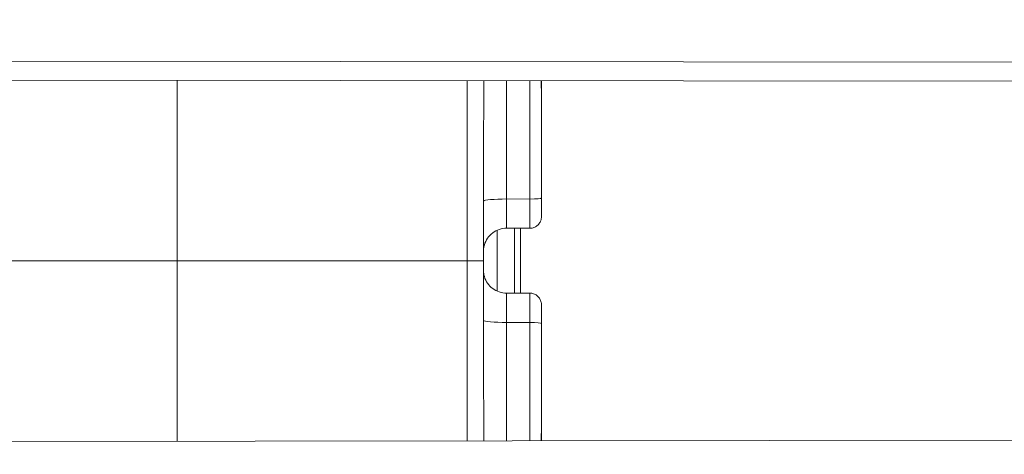
# Model space of a CAD drawing. Units: millimetres. Extents: x -1714 to 30055, y 1126 to 6900.
# Drawn here: x 1357 to 1527, y 4356 to 4431 of the extents above; entities that cross this region are included whole.
import ezdxf

# ---------------------------------------------------------------- set-up
doc = ezdxf.new("R2010")
doc.units = ezdxf.units.MM
doc.styles.get("Standard").update_dxf_attribs({"font": 'arial.ttf'})
doc.dimstyles.new('ISO-25', dxfattribs={"dimtxt": 2.5, "dimasz": 2.5, "dimexe": 1.25, "dimexo": 0.625, "dimtad": 1, "dimtxsty": 'Standard', "dimcen": 2.5, "dimadec": 0, "dimazin": 0, "dimtfac": 1, "dimtmove": 0, "dimatfit": 3, "dimfxl": 1, "dimarcsym": 0})

# ---------------------------------------------------------------- blocks, each defined once
blk = doc.blocks.new('*D1')
at = {"color": 0, "lineweight": -2, "transparency": 16777216}
for p, q in [((-1099.3, 6333.24), (-1099.3, 6354.49)), ((8058.21, 6333.24), (8058.21, 6354.49)), ((-849.3, 6353.24), (7808.21, 6353.24))]:
    blk.add_line(p, q, dxfattribs=at)
at = {"color": 0, "transparency": 16777216}
for points in [[(-849.3, 6394.91), (-849.3, 6311.57), (-1099.3, 6353.24)], [(7808.21, 6394.91), (7808.21, 6311.57), (8058.21, 6353.24)]]:
    blk.add_solid(points, dxfattribs=at)
at = {"layer": 'Defpoints', "color": 0, "transparency": 16777216}
for p in [(8058.21, 6353.24), (8058.21, 5637.89), (-1099.3, 4393.6)]:
    blk.add_point(p, dxfattribs=at)
at = {"color": 0, "transparency": 16777216, "insert": (3479.46, 6637.47), "char_height": 400, "attachment_point": 5}
blk.add_mtext('915', dxfattribs=at)
blk = doc.blocks.new('*D2')
at = {"color": 0, "lineweight": -2, "transparency": 16777216}
for p, q in [((-1147.19, 6287.02), (-1168.44, 6287.02)), ((-1167.19, 6037.02), (-1167.19, 1376.27)), ((-1147.19, 1126.27), (-1168.44, 1126.27))]:
    blk.add_line(p, q, dxfattribs=at)
at = {"color": 0, "transparency": 16777216}
for points in [[(-1208.85, 6037.02), (-1125.52, 6037.02), (-1167.19, 6287.02)], [(-1208.85, 1376.27), (-1125.52, 1376.27), (-1167.19, 1126.27)]]:
    blk.add_solid(points, dxfattribs=at)
at = {"layer": 'Defpoints', "color": 0, "transparency": 16777216}
for p in [(7221.86, 6287.02), (-1167.19, 1126.27), (2658.8, 1126.27)]:
    blk.add_point(p, dxfattribs=at)
at = {"color": 0, "transparency": 16777216, "insert": (-1451.42, 3706.64), "char_height": 400, "attachment_point": 5, "rotation": 90}
blk.add_mtext('515', dxfattribs=at)

msp = doc.modelspace()

# ---------------------------------------------------------------- linework, layer by layer
at = {"color": 0, "linetype": 'Continuous', "lineweight": 0}
for p, q in [((1269.56, 4423.678), (2327.212, 4422.575)), ((1269.567, 4420.437), (2327.219, 4419.333)), ((1441.14, 4399.832), (1445.14, 4399.829)), ((1439.505, 4383.939), (1439.505, 4394.44)), ((1445.139, 4394.786), (1441.14, 4394.788)), ((1442.505, 4394.788), (1442.505, 4383.592)), ((1443.505, 4383.592), (1443.505, 4394.787)), ((1437.139, 4389.19), (1434.307, 4389.19)), ((1441.14, 4383.591), (1445.139, 4383.593)), ((1441.14, 4378.547), (1445.14, 4378.55)), ((1269.567, 4357.943), (2327.219, 4359.046))]:
    msp.add_line(p, q, dxfattribs=at)
at = {"color": 0, "linetype": 'Continuous', "lineweight": 0, "extrusion": (-2.19437e-16, 3.82128e-18, -1)}
msp.add_ellipse((1445.149, 4401.485), major_axis=(-2, 0.003), ratio=0.0920415, start_param=3.1415927, end_param=3.1430626, dxfattribs=at)
at = {"color": 0, "linetype": 'Continuous', "lineweight": 0, "extrusion": (-2.19442e-16, 2.00884e-18, -1)}
msp.add_ellipse((1441.137, 4399.458), major_axis=(-4, 0.001), ratio=0.0935011, start_param=0.0509543, end_param=1.5716223, dxfattribs=at)
at = {"color": 0, "linetype": 'Continuous', "lineweight": 0}
for centre, major_axis, ratio, start_param, end_param in [((1445.141, 4400.017), (-2, 0.002), 0.0938535, 1.5700133, 3.1406195), ((1441.137, 4378.921), (-4, -0.001), 0.0935013, 0.0509543, 1.5716223), ((1445.149, 4376.894), (2, 0.003), 0.0920414, 0, 0.0014699)]:
    msp.add_ellipse(centre, major_axis=major_axis, ratio=ratio, start_param=start_param, end_param=end_param, dxfattribs=at)
at = {"color": 0, "linetype": 'Continuous', "lineweight": 0, "extrusion": (-2.19441e-16, -2.00177e-18, -1)}
msp.add_ellipse((1445.141, 4378.362), major_axis=(2, 0.002), ratio=0.0938535, start_param=-1.5715794, end_param=-0.0009731, dxfattribs=at)
at = {"color": 0, "linetype": 'Continuous', "lineweight": 0}
for points, knots in [([(1384.351, 4420.317), (1384.351, 4419.292), (1384.351, 4418.251), (1384.351, 4417.191), (1384.351, 4415.874), (1384.351, 4414.528), (1384.351, 4413.145), (1384.351, 4411.762), (1384.351, 4410.343), (1384.351, 4408.878), (1384.351, 4407.413), (1384.351, 4405.901), (1384.351, 4404.328), (1384.351, 4403.541), (1384.351, 4402.736), (1384.351, 4401.926), (1384.351, 4401.115), (1384.351, 4400.298), (1384.351, 4399.472), (1384.351, 4397.821), (1384.351, 4396.138), (1384.351, 4394.417), (1384.351, 4393.987), (1384.351, 4393.555), (1384.351, 4393.12), (1384.351, 4392.685), (1384.351, 4392.247), (1384.351, 4391.809), (1384.351, 4390.933), (1384.351, 4390.06), (1384.351, 4389.19)], [0.14948593, 0.14948593, 0.14948593, 0.14948593, 0.25, 0.25, 0.25, 0.375, 0.375, 0.375, 0.5, 0.5, 0.5, 0.625, 0.625, 0.625, 0.6875, 0.6875, 0.6875, 0.75, 0.75, 0.75, 0.875, 0.875, 0.875, 0.90625, 0.90625, 0.90625, 0.9375, 0.9375, 0.9375, 1, 1, 1, 1]), ([(1434.345, 4420.265), (1434.341, 4416.767), (1434.336, 4413.107), (1434.326, 4406.568), (1434.322, 4403.893), (1434.315, 4399.073), (1434.312, 4397.049), (1434.309, 4393.378), (1434.308, 4391.764), (1434.307, 4389.82), (1434.307, 4389.505), (1434.307, 4389.19)], [35.4098839, 35.4098839, 35.4098839, 35.4098839, 52.2982964, 52.2982964, 62.8477204, 62.8477204, 69.6804605, 69.6804605, 74.5978494, 74.5978494, 75.5458593, 75.5458593, 75.5458593, 75.5458593]), ([(1437.214, 4420.262), (1437.181, 4414.694), (1437.161, 4409.068), (1437.141, 4399.742), (1437.137, 4396.164), (1437.137, 4391.433), (1437.138, 4390.311), (1437.139, 4389.19)], [67.8322947, 67.8322947, 67.8322947, 67.8322947, 86.2583783, 86.2583783, 97.1473985, 97.1473985, 100.51082, 100.51082, 100.51082, 100.51082]), ([(1445.114, 4420.253), (1445.119, 4419.189), (1445.124, 4418.125), (1445.127, 4417.061), (1445.128, 4416.898), (1445.128, 4416.734), (1445.129, 4416.571), (1445.138, 4413.859), (1445.141, 4411.146), (1445.142, 4408.434), (1445.143, 4405.566), (1445.141, 4402.698), (1445.14, 4399.829)], [0.84750793, 0.84750793, 0.84750793, 0.84750793, 0.87134366, 0.87134366, 0.87134366, 0.875, 0.875, 0.875, 0.935755, 0.935755, 0.935755, 1, 1, 1, 1]), ([(1447.141, 4400.015), (1447.144, 4402.882), (1447.146, 4405.748), (1447.145, 4408.614), (1447.144, 4411.483), (1447.14, 4414.353), (1447.13, 4417.222), (1447.127, 4418.232), (1447.122, 4419.242), (1447.117, 4420.251)], [0, 0, 0, 0, 0.06246572, 0.06246572, 0.06246572, 0.125, 0.125, 0.125, 0.14700307, 0.14700307, 0.14700307, 0.14700307]), ([(1447.141, 4420.251), (1447.145, 4419.4), (1447.148, 4418.549), (1447.15, 4417.698), (1447.154, 4416.343), (1447.156, 4414.987), (1447.157, 4413.632), (1447.158, 4412.28), (1447.158, 4410.929), (1447.158, 4409.58), (1447.157, 4408.227), (1447.156, 4406.876), (1447.154, 4405.526), (1447.153, 4404.177), (1447.151, 4402.829), (1447.149, 4401.482)], [0.71066684, 0.71066684, 0.71066684, 0.71066684, 0.75, 0.75, 0.75, 0.81256845, 0.81256845, 0.81256845, 0.875, 0.875, 0.875, 0.93754324, 0.93754324, 0.93754324, 1, 1, 1, 1]), ([(1447.141, 4420.251), (1447.155, 4416.913), (1447.159, 4413.567), (1447.157, 4407.31), (1447.153, 4404.393), (1447.149, 4401.483)], [33.8333524, 33.8333524, 33.8333524, 33.8333524, 43.8521969, 43.8521969, 52.6205, 52.6205, 52.6205, 52.6205]), ([(1447.149, 4401.483), (1447.148, 4400.853), (1447.147, 4400.203), (1447.145, 4399.022), (1447.144, 4398.467), (1447.143, 4397.809), (1447.142, 4397.632), (1447.142, 4397.337), (1447.141, 4397.213), (1447.141, 4397.021), (1447.141, 4396.946), (1447.14, 4396.841), (1447.14, 4396.809), (1447.14, 4396.779), (1447.14, 4396.774), (1447.14, 4396.763), (1447.14, 4396.761), (1447.14, 4396.754), (1447.14, 4396.75), (1447.14, 4396.74), (1447.139, 4396.734), (1447.139, 4396.713), (1447.138, 4396.697), (1447.136, 4396.651), (1447.133, 4396.619), (1447.124, 4396.523), (1447.114, 4396.458), (1447.064, 4396.208), (1446.999, 4396.025), (1446.812, 4395.668), (1446.681, 4395.493), (1446.374, 4395.198), (1446.195, 4395.074), (1445.812, 4394.89), (1445.603, 4394.829), (1445.308, 4394.791), (1445.224, 4394.786), (1445.139, 4394.786)], [0, 0, 0, 0, 1.8966845, 1.8966845, 3.6614757, 3.6614757, 4.3695996, 4.3695996, 4.9773467, 4.9773467, 5.480529, 5.480529, 5.8952526, 5.8952526, 5.9899028, 5.9899028, 6.0144452, 6.0144452, 6.0379984, 6.0379984, 6.0617458, 6.0617458, 6.1095749, 6.1095749, 6.2034481, 6.2034481, 6.3996932, 6.3996932, 6.9708264, 6.9708264, 7.6092302, 7.6092302, 8.2464643, 8.2464643, 8.8837387, 8.8837387, 9.1378802, 9.1378802, 9.1378802, 9.1378802]), ([(1447.149, 4401.482), (1447.149, 4401.271), (1447.148, 4401.059), (1447.148, 4400.848), (1447.148, 4400.637), (1447.147, 4400.427), (1447.147, 4400.219), (1447.147, 4400.011), (1447.146, 4399.804), (1447.146, 4399.6), (1447.146, 4399.395), (1447.145, 4399.193), (1447.145, 4398.998), (1447.144, 4398.803), (1447.144, 4398.614), (1447.144, 4398.431), (1447.143, 4398.249), (1447.143, 4398.073), (1447.143, 4397.909), (1447.142, 4397.745), (1447.142, 4397.591), (1447.142, 4397.451), (1447.142, 4397.381), (1447.142, 4397.314), (1447.141, 4397.251), (1447.141, 4397.189), (1447.141, 4397.131), (1447.141, 4397.079), (1447.141, 4397.053), (1447.141, 4397.028), (1447.141, 4397.004), (1447.141, 4396.981), (1447.141, 4396.959), (1447.141, 4396.938), (1447.141, 4396.928), (1447.141, 4396.918), (1447.141, 4396.909), (1447.141, 4396.904), (1447.141, 4396.899), (1447.141, 4396.895), (1447.141, 4396.89), (1447.141, 4396.886), (1447.141, 4396.881), (1447.141, 4396.877), (1447.141, 4396.873), (1447.14, 4396.869), (1447.14, 4396.865), (1447.14, 4396.861), (1447.14, 4396.857), (1447.14, 4396.85), (1447.14, 4396.842), (1447.14, 4396.836), (1447.14, 4396.823), (1447.14, 4396.813), (1447.14, 4396.804), (1447.14, 4396.796), (1447.14, 4396.79), (1447.14, 4396.787), (1447.14, 4396.784), (1447.14, 4396.783), (1447.14, 4396.786), (1447.14, 4396.788), (1447.14, 4396.79), (1447.14, 4396.793), (1447.14, 4396.796), (1447.14, 4396.8), (1447.14, 4396.805), (1447.14, 4396.808), (1447.14, 4396.81), (1447.14, 4396.813), (1447.14, 4396.816), (1447.14, 4396.82), (1447.14, 4396.823), (1447.14, 4396.827), (1447.14, 4396.831), (1447.14, 4396.835), (1447.14, 4396.839), (1447.14, 4396.844), (1447.14, 4396.848), (1447.14, 4396.867), (1447.14, 4396.889), (1447.14, 4396.915), (1447.14, 4396.941), (1447.14, 4396.97), (1447.14, 4397.001), (1447.14, 4397.032), (1447.14, 4397.066), (1447.14, 4397.101), (1447.14, 4397.137), (1447.14, 4397.174), (1447.14, 4397.213), (1447.14, 4397.223), (1447.14, 4397.233), (1447.14, 4397.243), (1447.14, 4397.253), (1447.14, 4397.263), (1447.14, 4397.274), (1447.14, 4397.294), (1447.14, 4397.315), (1447.14, 4397.336), (1447.14, 4397.357), (1447.14, 4397.378), (1447.14, 4397.4), (1447.14, 4397.421), (1447.14, 4397.443), (1447.14, 4397.465), (1447.14, 4397.509), (1447.14, 4397.553), (1447.14, 4397.599), (1447.14, 4397.689), (1447.14, 4397.782), (1447.14, 4397.878), (1447.14, 4397.973), (1447.14, 4398.071), (1447.14, 4398.171), (1447.14, 4398.27), (1447.14, 4398.37), (1447.14, 4398.47), (1447.14, 4398.571), (1447.14, 4398.672), (1447.141, 4398.773), (1447.141, 4398.977), (1447.141, 4399.182), (1447.141, 4399.389), (1447.141, 4399.596), (1447.141, 4399.805), (1447.141, 4400.015)], [0, 0, 0, 0, 0.0624972, 0.0624972, 0.0624972, 0.125, 0.125, 0.125, 0.1875, 0.1875, 0.1875, 0.25, 0.25, 0.25, 0.3125, 0.3125, 0.3125, 0.375, 0.375, 0.375, 0.4375, 0.4375, 0.4375, 0.468703, 0.468703, 0.468703, 0.5, 0.5, 0.5, 0.515561, 0.515561, 0.515561, 0.5311845, 0.5311845, 0.5311845, 0.5389965, 0.5389965, 0.5389965, 0.5429026, 0.5429026, 0.5429026, 0.5468086, 0.5468086, 0.5468086, 0.5507146, 0.5507146, 0.5507146, 0.5546206, 0.5546206, 0.5546206, 0.5625, 0.5625, 0.5625, 0.5780634, 0.5780634, 0.5780634, 0.59375, 0.59375, 0.59375, 0.6093029, 0.6093029, 0.6093029, 0.6171207, 0.6171207, 0.6171207, 0.625, 0.625, 0.625, 0.6288412, 0.6288412, 0.6288412, 0.6327461, 0.6327461, 0.6327461, 0.6366508, 0.6366508, 0.6366508, 0.6405559, 0.6405559, 0.6405559, 0.65625, 0.65625, 0.65625, 0.6718264, 0.6718264, 0.6718264, 0.6875, 0.6875, 0.6875, 0.7030794, 0.7030794, 0.7030794, 0.7069861, 0.7069861, 0.7069861, 0.7108928, 0.7108928, 0.7108928, 0.71875, 0.71875, 0.71875, 0.7265207, 0.7265207, 0.7265207, 0.7343353, 0.7343353, 0.7343353, 0.75, 0.75, 0.75, 0.7812256, 0.7812256, 0.7812256, 0.8125, 0.8125, 0.8125, 0.8437195, 0.8437195, 0.8437195, 0.875, 0.875, 0.875, 0.9374893, 0.9374893, 0.9374893, 1, 1, 1, 1]), ([(1441.14, 4394.788), (1441.14, 4394.788), (1441.14, 4394.79), (1441.14, 4394.795), (1441.14, 4394.795), (1441.14, 4394.795), (1441.14, 4394.795), (1441.14, 4394.802), (1441.14, 4394.813), (1441.14, 4394.828), (1441.14, 4394.832), (1441.14, 4394.837), (1441.14, 4394.842), (1441.14, 4394.855), (1441.14, 4394.871), (1441.14, 4394.889), (1441.14, 4394.902), (1441.14, 4394.918), (1441.14, 4394.934), (1441.14, 4394.947), (1441.14, 4394.961), (1441.14, 4394.976), (1441.14, 4395.01), (1441.14, 4395.05), (1441.14, 4395.094), (1441.14, 4395.139), (1441.14, 4395.188), (1441.14, 4395.242), (1441.14, 4395.245), (1441.14, 4395.249), (1441.14, 4395.252), (1441.14, 4395.304), (1441.14, 4395.36), (1441.14, 4395.419), (1441.14, 4395.483), (1441.14, 4395.552), (1441.139, 4395.624), (1441.139, 4395.654), (1441.139, 4395.685), (1441.139, 4395.716), (1441.139, 4395.762), (1441.139, 4395.81), (1441.139, 4395.857), (1441.139, 4395.898), (1441.139, 4395.94), (1441.139, 4395.983), (1441.139, 4396.027), (1441.139, 4396.073), (1441.139, 4396.119), (1441.139, 4396.176), (1441.139, 4396.235), (1441.139, 4396.293), (1441.139, 4396.333), (1441.139, 4396.374), (1441.139, 4396.415), (1441.139, 4396.522), (1441.139, 4396.631), (1441.139, 4396.743), (1441.139, 4396.809), (1441.139, 4396.876), (1441.139, 4396.943), (1441.139, 4396.996), (1441.139, 4397.05), (1441.139, 4397.103), (1441.139, 4397.232), (1441.139, 4397.361), (1441.139, 4397.493), (1441.139, 4397.631), (1441.139, 4397.771), (1441.139, 4397.912), (1441.139, 4398.057), (1441.14, 4398.204), (1441.14, 4398.351), (1441.14, 4398.507), (1441.14, 4398.665), (1441.14, 4398.823), (1441.14, 4398.91), (1441.14, 4398.998), (1441.14, 4399.085), (1441.14, 4399.209), (1441.14, 4399.333), (1441.14, 4399.458), (1441.14, 4399.582), (1441.14, 4399.709), (1441.14, 4399.832)], [0.41943073, 0.41943073, 0.41943073, 0.41943073, 0.43636781, 0.43636781, 0.43636781, 0.4375, 0.4375, 0.4375, 0.46177891, 0.46177891, 0.46177891, 0.46875, 0.46875, 0.46875, 0.4863527, 0.4863527, 0.4863527, 0.5, 0.5, 0.5, 0.51063768, 0.51063768, 0.51063768, 0.53542651, 0.53542651, 0.53542651, 0.56089267, 0.56089267, 0.56089267, 0.5625, 0.5625, 0.5625, 0.58705386, 0.58705386, 0.58705386, 0.61386098, 0.61386098, 0.61386098, 0.625, 0.625, 0.625, 0.64131458, 0.64131458, 0.64131458, 0.65534566, 0.65534566, 0.65534566, 0.66969625, 0.66969625, 0.66969625, 0.6875, 0.6875, 0.6875, 0.69975085, 0.69975085, 0.69975085, 0.73137139, 0.73137139, 0.73137139, 0.75, 0.75, 0.75, 0.76464409, 0.76464409, 0.76464409, 0.79981972, 0.79981972, 0.79981972, 0.83683132, 0.83683132, 0.83683132, 0.875, 0.875, 0.875, 0.91534811, 0.91534811, 0.91534811, 0.9375, 0.9375, 0.9375, 0.96875, 0.96875, 0.96875, 1, 1, 1, 1]), ([(1445.14, 4399.829), (1445.14, 4399.66), (1445.14, 4399.489), (1445.139, 4399.151), (1445.139, 4398.983), (1445.139, 4398.482), (1445.139, 4398.152), (1445.139, 4397.501), (1445.139, 4397.179), (1445.138, 4396.571), (1445.138, 4396.283), (1445.138, 4395.75), (1445.138, 4395.516), (1445.139, 4395.128), (1445.139, 4394.982), (1445.139, 4394.819), (1445.139, 4394.786), (1445.139, 4394.786)], [0, 0, 0, 0, 0.03125, 0.03125, 0.0625, 0.0625, 0.125, 0.125, 0.1875, 0.1875, 0.25, 0.25, 0.3125, 0.3125, 0.375, 0.375, 0.42535741, 0.42535741, 0.42535741, 0.42535741]), ([(1441.14, 4394.788), (1440.708, 4394.789), (1440.27, 4394.717), (1439.458, 4394.443), (1439.073, 4394.24), (1438.394, 4393.73), (1438.092, 4393.416), (1437.608, 4392.717), (1437.42, 4392.324), (1437.241, 4391.715), (1437.197, 4391.507), (1437.157, 4391.194), (1437.148, 4391.088), (1437.141, 4390.951), (1437.14, 4390.919), (1437.139, 4390.878), (1437.139, 4390.867), (1437.138, 4390.853), (1437.138, 4390.849), (1437.138, 4390.837), (1437.138, 4390.831), (1437.138, 4390.817), (1437.138, 4390.813), (1437.138, 4390.808), (1437.138, 4390.806), (1437.138, 4390.804), (1437.138, 4390.804), (1437.138, 4390.804)], [0, 0, 0, 0, 1.29709, 1.29709, 2.57082, 2.57082, 3.8453923, 3.8453923, 5.1199401, 5.1199401, 5.7510246, 5.7510246, 6.0686647, 6.0686647, 6.1640215, 6.1640215, 6.1982061, 6.1982061, 6.2142784, 6.2142784, 6.2469061, 6.2469061, 6.3119949, 6.3119949, 6.3808075, 6.3808075, 6.4523001, 6.4523001, 6.4523001, 6.4523001]), ([(1437.137, 4391.47), (1437.137, 4391.379), (1437.137, 4391.297), (1437.137, 4391.225), (1437.138, 4391.145), (1437.138, 4391.075), (1437.138, 4391.017), (1437.138, 4390.959), (1437.138, 4390.912), (1437.138, 4390.876), (1437.138, 4390.839), (1437.138, 4390.814), (1437.138, 4390.8), (1437.138, 4390.787), (1437.138, 4390.784), (1437.138, 4390.791), (1437.138, 4390.795), (1437.138, 4390.8), (1437.138, 4390.807)], [0.44018863, 0.44018863, 0.44018863, 0.44018863, 0.4686679, 0.4686679, 0.4686679, 0.5, 0.5, 0.5, 0.53125, 0.53125, 0.53125, 0.5625, 0.5625, 0.5625, 0.59364041, 0.59364041, 0.59364041, 0.60750969, 0.60750969, 0.60750969, 0.60750969]), ([(1437.14, 4390.903), (1437.139, 4390.706), (1437.139, 4390.516), (1437.139, 4390.193), (1437.139, 4390.057), (1437.139, 4389.804), (1437.139, 4389.698), (1437.139, 4389.524), (1437.139, 4389.46), (1437.139, 4389.313), (1437.139, 4389.264), (1437.139, 4389.218), (1437.139, 4389.209), (1437.139, 4389.201)], [10.1406898, 10.1406898, 10.1406898, 10.1406898, 10.8013936, 10.8013936, 11.3751796, 11.3751796, 12.0798449, 12.0798449, 12.892116, 12.892116, 14.4785956, 14.4785956, 14.9183194, 14.9183194, 14.9183194, 14.9183194]), ([(1334.395, 4389.19), (1334.395, 4389.19), (1334.4, 4389.19), (1334.41, 4389.19), (1334.424, 4389.19), (1334.449, 4389.19), (1334.484, 4389.19), (1334.553, 4389.19), (1334.664, 4389.19), (1334.815, 4389.19), (1335.115, 4389.19), (1335.575, 4389.19), (1336.193, 4389.19), (1336.81, 4389.19), (1337.586, 4389.19), (1338.531, 4389.19), (1339.003, 4389.19), (1339.519, 4389.19), (1340.073, 4389.19), (1340.628, 4389.19), (1341.222, 4389.19), (1341.857, 4389.19), (1343.126, 4389.19), (1344.556, 4389.19), (1346.168, 4389.19), (1346.975, 4389.19), (1347.826, 4389.19), (1348.728, 4389.19), (1349.18, 4389.19), (1349.643, 4389.19), (1350.12, 4389.19), (1350.597, 4389.19), (1351.088, 4389.19), (1351.588, 4389.19), (1353.589, 4389.19), (1355.765, 4389.19), (1358.153, 4389.19), (1359.347, 4389.19), (1360.594, 4389.19), (1361.903, 4389.19), (1362.557, 4389.19), (1363.224, 4389.19), (1363.9, 4389.19), (1364.575, 4389.19), (1365.261, 4389.19), (1365.958, 4389.19), (1367.35, 4389.19), (1368.786, 4389.19), (1370.267, 4389.19), (1371.008, 4389.19), (1371.76, 4389.19), (1372.525, 4389.19), (1373.29, 4389.19), (1374.069, 4389.19), (1374.849, 4389.19), (1375.755, 4389.19), (1376.662, 4389.19), (1377.58, 4389.19), (1378.24, 4389.19), (1378.901, 4389.19), (1379.564, 4389.19), (1381.147, 4389.19), (1382.743, 4389.19), (1384.351, 4389.19)], [0.37992905, 0.37992905, 0.37992905, 0.37992905, 0.390625, 0.390625, 0.390625, 0.40625, 0.40625, 0.40625, 0.4375, 0.4375, 0.4375, 0.5, 0.5, 0.5, 0.5625, 0.5625, 0.5625, 0.59375, 0.59375, 0.59375, 0.625, 0.625, 0.625, 0.6875, 0.6875, 0.6875, 0.71875, 0.71875, 0.71875, 0.734375, 0.734375, 0.734375, 0.75, 0.75, 0.75, 0.8125, 0.8125, 0.8125, 0.84375, 0.84375, 0.84375, 0.859375, 0.859375, 0.859375, 0.875, 0.875, 0.875, 0.90625, 0.90625, 0.90625, 0.921875, 0.921875, 0.921875, 0.9375, 0.9375, 0.9375, 0.95566359, 0.95566359, 0.95566359, 0.96875, 0.96875, 0.96875, 1, 1, 1, 1]), ([(1384.351, 4358.062), (1384.351, 4359.087), (1384.351, 4360.128), (1384.351, 4361.188), (1384.351, 4362.505), (1384.351, 4363.852), (1384.351, 4365.234), (1384.351, 4366.617), (1384.351, 4368.036), (1384.351, 4369.501), (1384.351, 4370.967), (1384.351, 4372.478), (1384.351, 4374.052), (1384.351, 4374.838), (1384.351, 4375.643), (1384.351, 4376.454), (1384.351, 4377.264), (1384.351, 4378.081), (1384.351, 4378.907), (1384.351, 4380.558), (1384.351, 4382.241), (1384.351, 4383.962), (1384.351, 4384.392), (1384.351, 4384.824), (1384.351, 4385.259), (1384.351, 4385.694), (1384.351, 4386.133), (1384.351, 4386.57), (1384.351, 4387.446), (1384.351, 4388.319), (1384.351, 4389.19)], [0.14948593, 0.14948593, 0.14948593, 0.14948593, 0.25, 0.25, 0.25, 0.375, 0.375, 0.375, 0.5, 0.5, 0.5, 0.625, 0.625, 0.625, 0.6875, 0.6875, 0.6875, 0.75, 0.75, 0.75, 0.875, 0.875, 0.875, 0.90625, 0.90625, 0.90625, 0.9375, 0.9375, 0.9375, 1, 1, 1, 1]), ([(1434.307, 4389.19), (1434.307, 4389.19), (1434.302, 4389.19), (1434.292, 4389.19), (1434.278, 4389.19), (1434.253, 4389.19), (1434.218, 4389.19), (1434.148, 4389.19), (1434.038, 4389.19), (1433.887, 4389.19), (1433.586, 4389.19), (1433.127, 4389.19), (1432.509, 4389.19), (1431.891, 4389.19), (1431.115, 4389.19), (1430.171, 4389.19), (1429.699, 4389.19), (1429.183, 4389.19), (1428.628, 4389.19), (1428.074, 4389.19), (1427.48, 4389.19), (1426.845, 4389.19), (1425.576, 4389.19), (1424.145, 4389.19), (1422.533, 4389.19), (1421.727, 4389.19), (1420.875, 4389.19), (1419.973, 4389.19), (1419.522, 4389.19), (1419.058, 4389.19), (1418.581, 4389.19), (1418.104, 4389.19), (1417.614, 4389.19), (1417.114, 4389.19), (1415.112, 4389.19), (1412.936, 4389.19), (1410.549, 4389.19), (1409.355, 4389.19), (1408.107, 4389.19), (1406.799, 4389.19), (1406.144, 4389.19), (1405.478, 4389.19), (1404.802, 4389.19), (1404.126, 4389.19), (1403.441, 4389.19), (1402.744, 4389.19), (1401.351, 4389.19), (1399.916, 4389.19), (1398.435, 4389.19), (1397.694, 4389.19), (1396.941, 4389.19), (1396.177, 4389.19), (1395.412, 4389.19), (1394.633, 4389.19), (1393.853, 4389.19), (1392.946, 4389.19), (1392.039, 4389.19), (1391.122, 4389.19), (1390.461, 4389.19), (1389.801, 4389.19), (1389.138, 4389.19), (1387.554, 4389.19), (1385.959, 4389.19), (1384.351, 4389.19)], [0.37992905, 0.37992905, 0.37992905, 0.37992905, 0.390625, 0.390625, 0.390625, 0.40625, 0.40625, 0.40625, 0.4375, 0.4375, 0.4375, 0.5, 0.5, 0.5, 0.5625, 0.5625, 0.5625, 0.59375, 0.59375, 0.59375, 0.625, 0.625, 0.625, 0.6875, 0.6875, 0.6875, 0.71875, 0.71875, 0.71875, 0.734375, 0.734375, 0.734375, 0.75, 0.75, 0.75, 0.8125, 0.8125, 0.8125, 0.84375, 0.84375, 0.84375, 0.859375, 0.859375, 0.859375, 0.875, 0.875, 0.875, 0.90625, 0.90625, 0.90625, 0.921875, 0.921875, 0.921875, 0.9375, 0.9375, 0.9375, 0.95566359, 0.95566359, 0.95566359, 0.96875, 0.96875, 0.96875, 1, 1, 1, 1]), ([(1434.307, 4389.19), (1434.307, 4387.945), (1434.308, 4386.703), (1434.31, 4384.249), (1434.311, 4383.029), (1434.313, 4380.55), (1434.315, 4379.293), (1434.319, 4376.676), (1434.321, 4375.328), (1434.325, 4372.47), (1434.327, 4370.979), (1434.332, 4367.774), (1434.335, 4366.083), (1434.34, 4362.403), (1434.343, 4360.44), (1434.345, 4358.391), (1434.345, 4358.253), (1434.345, 4358.115)], [0, 0, 0, 0, 3.7382913, 3.7382913, 7.6101631, 7.6101631, 11.9088174, 11.9088174, 16.9168848, 16.9168848, 22.9335254, 22.9335254, 30.312121, 30.312121, 39.5024084, 39.5024084, 40.1686669, 40.1686669, 40.1686669, 40.1686669]), ([(1437.139, 4389.19), (1437.136, 4385.829), (1437.137, 4382.456), (1437.144, 4377.304), (1437.148, 4375.441), (1437.158, 4371.312), (1437.164, 4369.056), (1437.183, 4364.021), (1437.195, 4361.253), (1437.212, 4358.373), (1437.213, 4358.245), (1437.214, 4358.118)], [0, 0, 0, 0, 10.0810926, 10.0810926, 15.9004264, 15.9004264, 23.1509046, 23.1509046, 32.264856, 32.264856, 32.6879235, 32.6879235, 32.6879235, 32.6879235]), ([(1437.139, 4389.179), (1437.139, 4389.131), (1437.139, 4389.084), (1437.139, 4388.76), (1437.139, 4388.667), (1437.139, 4388.458), (1437.139, 4388.363), (1437.139, 4388.099), (1437.139, 4387.915), (1437.139, 4387.642), (1437.139, 4387.56), (1437.14, 4387.476)], [0.2155508, 0.2155508, 0.2155508, 0.2155508, 2.8324628, 2.8324628, 3.5695263, 3.5695263, 4.0342292, 4.0342292, 4.7091479, 4.7091479, 4.989633, 4.989633, 4.989633, 4.989633]), ([(1437.137, 4386.91), (1437.137, 4387), (1437.137, 4387.082), (1437.137, 4387.155), (1437.138, 4387.235), (1437.138, 4387.304), (1437.138, 4387.362), (1437.138, 4387.42), (1437.138, 4387.467), (1437.138, 4387.504), (1437.138, 4387.54), (1437.138, 4387.565), (1437.138, 4387.579), (1437.138, 4387.593), (1437.138, 4387.595), (1437.138, 4387.588), (1437.138, 4387.585), (1437.138, 4387.579), (1437.138, 4387.572)], [0.44018863, 0.44018863, 0.44018863, 0.44018863, 0.4686679, 0.4686679, 0.4686679, 0.5, 0.5, 0.5, 0.53125, 0.53125, 0.53125, 0.5625, 0.5625, 0.5625, 0.59364041, 0.59364041, 0.59364041, 0.60750969, 0.60750969, 0.60750969, 0.60750969]), ([(1437.138, 4387.575), (1437.138, 4387.575), (1437.138, 4387.575), (1437.138, 4387.568), (1437.138, 4387.564), (1437.138, 4387.552), (1437.138, 4387.547), (1437.138, 4387.535), (1437.138, 4387.53), (1437.139, 4387.515), (1437.139, 4387.504), (1437.14, 4387.445), (1437.142, 4387.395), (1437.148, 4387.297), (1437.152, 4387.247), (1437.172, 4387.049), (1437.195, 4386.902), (1437.314, 4386.343), (1437.47, 4385.939), (1437.897, 4385.208), (1438.174, 4384.871), (1438.812, 4384.309), (1439.18, 4384.077), (1439.962, 4383.744), (1440.385, 4383.639), (1440.919, 4383.595), (1441.03, 4383.591), (1441.14, 4383.591)], [8.8610455, 8.8610455, 8.8610455, 8.8610455, 8.9886271, 8.9886271, 9.056729, 9.056729, 9.0933821, 9.0933821, 9.1115731, 9.1115731, 9.148283, 9.148283, 9.2952194, 9.2952194, 9.4442026, 9.4442026, 9.8917144, 9.8917144, 11.1582932, 11.1582932, 12.432891, 12.432891, 13.7074387, 13.7074387, 14.9819834, 14.9819834, 15.3140071, 15.3140071, 15.3140071, 15.3140071]), ([(1441.14, 4383.591), (1441.14, 4383.591), (1441.14, 4383.589), (1441.14, 4383.584), (1441.14, 4383.576), (1441.14, 4383.56), (1441.14, 4383.537), (1441.14, 4383.523), (1441.14, 4383.506), (1441.14, 4383.486), (1441.14, 4383.473), (1441.14, 4383.46), (1441.14, 4383.445), (1441.14, 4383.368), (1441.14, 4383.26), (1441.14, 4383.127), (1441.14, 4382.994), (1441.14, 4382.839), (1441.139, 4382.663), (1441.139, 4382.569), (1441.139, 4382.469), (1441.139, 4382.366), (1441.139, 4382.275), (1441.139, 4382.182), (1441.139, 4382.086), (1441.139, 4381.881), (1441.139, 4381.663), (1441.139, 4381.436), (1441.139, 4381.148), (1441.139, 4380.851), (1441.139, 4380.55), (1441.139, 4380.378), (1441.14, 4380.204), (1441.14, 4380.028), (1441.14, 4379.786), (1441.14, 4379.541), (1441.14, 4379.294), (1441.14, 4379.17), (1441.14, 4379.046), (1441.14, 4378.921), (1441.14, 4378.797), (1441.14, 4378.67), (1441.14, 4378.547)], [0.41944846, 0.41944846, 0.41944846, 0.41944846, 0.4375, 0.4375, 0.4375, 0.46875, 0.46875, 0.46875, 0.48800417, 0.48800417, 0.48800417, 0.5, 0.5, 0.5, 0.5625, 0.5625, 0.5625, 0.625, 0.625, 0.625, 0.65840786, 0.65840786, 0.65840786, 0.6875, 0.6875, 0.6875, 0.75, 0.75, 0.75, 0.82951013, 0.82951013, 0.82951013, 0.875, 0.875, 0.875, 0.9375, 0.9375, 0.9375, 0.96875, 0.96875, 0.96875, 1, 1, 1, 1]), ([(1445.14, 4378.55), (1445.14, 4378.719), (1445.14, 4378.89), (1445.139, 4379.228), (1445.139, 4379.396), (1445.139, 4379.897), (1445.139, 4380.227), (1445.139, 4380.878), (1445.139, 4381.2), (1445.138, 4381.808), (1445.138, 4382.096), (1445.138, 4382.629), (1445.138, 4382.863), (1445.139, 4383.251), (1445.139, 4383.397), (1445.139, 4383.56), (1445.139, 4383.594), (1445.139, 4383.593)], [0, 0, 0, 0, 0.03125, 0.03125, 0.0625, 0.0625, 0.125, 0.125, 0.1875, 0.1875, 0.25, 0.25, 0.3125, 0.3125, 0.375, 0.375, 0.42535741, 0.42535741, 0.42535741, 0.42535741]), ([(1445.139, 4383.593), (1445.355, 4383.593), (1445.574, 4383.558), (1445.98, 4383.421), (1446.173, 4383.319), (1446.512, 4383.064), (1446.663, 4382.907), (1446.905, 4382.558), (1446.999, 4382.361), (1447.089, 4382.056), (1447.11, 4381.953), (1447.13, 4381.797), (1447.135, 4381.745), (1447.138, 4381.686), (1447.138, 4381.677), (1447.139, 4381.66), (1447.139, 4381.651), (1447.14, 4381.64), (1447.14, 4381.636), (1447.14, 4381.626), (1447.14, 4381.621), (1447.14, 4381.614), (1447.14, 4381.611), (1447.14, 4381.602), (1447.14, 4381.597), (1447.14, 4381.576), (1447.14, 4381.556), (1447.141, 4381.455), (1447.141, 4381.336), (1447.142, 4381.039), (1447.142, 4380.857), (1447.143, 4380.388), (1447.143, 4380.083), (1447.145, 4379.363), (1447.146, 4378.929), (1447.147, 4377.967), (1447.148, 4377.426), (1447.149, 4376.897)], [0, 0, 0, 0, 0.6485058, 0.6485058, 1.2853678, 1.2853678, 1.9226525, 1.9226525, 2.5599289, 2.5599289, 2.8754264, 2.8754264, 3.0310417, 3.0310417, 3.0570023, 3.0570023, 3.0856213, 3.0856213, 3.1017383, 3.1017383, 3.1342607, 3.1342607, 3.1669894, 3.1669894, 3.2590047, 3.2590047, 3.5352138, 3.5352138, 4.3069142, 4.3069142, 5.1172392, 5.1172392, 6.2037314, 6.2037314, 7.5502224, 7.5502224, 9.1433837, 9.1433837, 9.1433837, 9.1433837]), ([(1447.149, 4376.897), (1447.149, 4377.108), (1447.148, 4377.32), (1447.148, 4377.531), (1447.148, 4377.743), (1447.147, 4377.952), (1447.147, 4378.16), (1447.147, 4378.368), (1447.146, 4378.575), (1447.146, 4378.78), (1447.146, 4378.984), (1447.145, 4379.186), (1447.145, 4379.381), (1447.144, 4379.576), (1447.144, 4379.765), (1447.144, 4379.948), (1447.143, 4380.131), (1447.143, 4380.306), (1447.143, 4380.47), (1447.142, 4380.634), (1447.142, 4380.788), (1447.142, 4380.928), (1447.142, 4380.999), (1447.142, 4381.066), (1447.141, 4381.128), (1447.141, 4381.19), (1447.141, 4381.248), (1447.141, 4381.301), (1447.141, 4381.327), (1447.141, 4381.351), (1447.141, 4381.375), (1447.141, 4381.398), (1447.141, 4381.42), (1447.141, 4381.441), (1447.141, 4381.451), (1447.141, 4381.461), (1447.141, 4381.471), (1447.141, 4381.475), (1447.141, 4381.48), (1447.141, 4381.485), (1447.141, 4381.489), (1447.141, 4381.494), (1447.141, 4381.498), (1447.141, 4381.502), (1447.141, 4381.506), (1447.14, 4381.51), (1447.14, 4381.515), (1447.14, 4381.518), (1447.14, 4381.522), (1447.14, 4381.53), (1447.14, 4381.537), (1447.14, 4381.543), (1447.14, 4381.556), (1447.14, 4381.567), (1447.14, 4381.575), (1447.14, 4381.583), (1447.14, 4381.589), (1447.14, 4381.592), (1447.14, 4381.596), (1447.14, 4381.596), (1447.14, 4381.593), (1447.14, 4381.592), (1447.14, 4381.59), (1447.14, 4381.586), (1447.14, 4381.583), (1447.14, 4381.579), (1447.14, 4381.574), (1447.14, 4381.572), (1447.14, 4381.569), (1447.14, 4381.566), (1447.14, 4381.563), (1447.14, 4381.56), (1447.14, 4381.556), (1447.14, 4381.552), (1447.14, 4381.548), (1447.14, 4381.544), (1447.14, 4381.54), (1447.14, 4381.536), (1447.14, 4381.531), (1447.14, 4381.512), (1447.14, 4381.49), (1447.14, 4381.464), (1447.14, 4381.439), (1447.14, 4381.41), (1447.14, 4381.379), (1447.14, 4381.347), (1447.14, 4381.313), (1447.14, 4381.278), (1447.14, 4381.242), (1447.14, 4381.205), (1447.14, 4381.166), (1447.14, 4381.156), (1447.14, 4381.146), (1447.14, 4381.136), (1447.14, 4381.126), (1447.14, 4381.116), (1447.14, 4381.106), (1447.14, 4381.085), (1447.14, 4381.064), (1447.14, 4381.043), (1447.14, 4381.022), (1447.14, 4381.001), (1447.14, 4380.98), (1447.14, 4380.958), (1447.14, 4380.936), (1447.14, 4380.915), (1447.14, 4380.871), (1447.14, 4380.826), (1447.14, 4380.781), (1447.14, 4380.69), (1447.14, 4380.597), (1447.14, 4380.502), (1447.14, 4380.406), (1447.14, 4380.308), (1447.14, 4380.209), (1447.14, 4380.11), (1447.14, 4380.01), (1447.14, 4379.909), (1447.14, 4379.809), (1447.14, 4379.708), (1447.141, 4379.606), (1447.141, 4379.403), (1447.141, 4379.197), (1447.141, 4378.99), (1447.141, 4378.783), (1447.141, 4378.574), (1447.141, 4378.364)], [0, 0, 0, 0, 0.0624972, 0.0624972, 0.0624972, 0.125, 0.125, 0.125, 0.1875, 0.1875, 0.1875, 0.25, 0.25, 0.25, 0.3125, 0.3125, 0.3125, 0.375, 0.375, 0.375, 0.4375, 0.4375, 0.4375, 0.468703, 0.468703, 0.468703, 0.5, 0.5, 0.5, 0.515561, 0.515561, 0.515561, 0.5311845, 0.5311845, 0.5311845, 0.5389965, 0.5389965, 0.5389965, 0.5429026, 0.5429026, 0.5429026, 0.5468086, 0.5468086, 0.5468086, 0.5507146, 0.5507146, 0.5507146, 0.5546206, 0.5546206, 0.5546206, 0.5625, 0.5625, 0.5625, 0.5780634, 0.5780634, 0.5780634, 0.59375, 0.59375, 0.59375, 0.6093029, 0.6093029, 0.6093029, 0.6171207, 0.6171207, 0.6171207, 0.625, 0.625, 0.625, 0.6288412, 0.6288412, 0.6288412, 0.6327461, 0.6327461, 0.6327461, 0.6366508, 0.6366508, 0.6366508, 0.6405559, 0.6405559, 0.6405559, 0.65625, 0.65625, 0.65625, 0.6718264, 0.6718264, 0.6718264, 0.6875, 0.6875, 0.6875, 0.7030794, 0.7030794, 0.7030794, 0.7069861, 0.7069861, 0.7069861, 0.7108928, 0.7108928, 0.7108928, 0.71875, 0.71875, 0.71875, 0.7265207, 0.7265207, 0.7265207, 0.7343353, 0.7343353, 0.7343353, 0.75, 0.75, 0.75, 0.7812256, 0.7812256, 0.7812256, 0.8125, 0.8125, 0.8125, 0.8437195, 0.8437195, 0.8437195, 0.875, 0.875, 0.875, 0.9374893, 0.9374893, 0.9374893, 1, 1, 1, 1]), ([(1445.114, 4358.126), (1445.119, 4359.19), (1445.124, 4360.254), (1445.127, 4361.318), (1445.128, 4361.482), (1445.128, 4361.645), (1445.129, 4361.808), (1445.138, 4364.521), (1445.141, 4367.233), (1445.142, 4369.945), (1445.143, 4372.814), (1445.141, 4375.682), (1445.14, 4378.55)], [0.84750793, 0.84750793, 0.84750793, 0.84750793, 0.87134366, 0.87134366, 0.87134366, 0.875, 0.875, 0.875, 0.935755, 0.935755, 0.935755, 1, 1, 1, 1]), ([(1447.141, 4378.364), (1447.144, 4375.498), (1447.146, 4372.632), (1447.145, 4369.765), (1447.144, 4366.896), (1447.14, 4364.026), (1447.13, 4361.157), (1447.127, 4360.147), (1447.122, 4359.138), (1447.117, 4358.128)], [0, 0, 0, 0, 0.06246572, 0.06246572, 0.06246572, 0.125, 0.125, 0.125, 0.14700307, 0.14700307, 0.14700307, 0.14700307]), ([(1447.141, 4358.128), (1447.145, 4358.979), (1447.148, 4359.83), (1447.15, 4360.682), (1447.154, 4362.036), (1447.156, 4363.392), (1447.157, 4364.747), (1447.158, 4366.099), (1447.158, 4367.45), (1447.158, 4368.8), (1447.157, 4370.152), (1447.156, 4371.503), (1447.154, 4372.853), (1447.153, 4374.202), (1447.151, 4375.55), (1447.149, 4376.897)], [0.71066684, 0.71066684, 0.71066684, 0.71066684, 0.75, 0.75, 0.75, 0.81256845, 0.81256845, 0.81256845, 0.875, 0.875, 0.875, 0.93754324, 0.93754324, 0.93754324, 1, 1, 1, 1]), ([(1447.149, 4376.897), (1447.154, 4373.576), (1447.159, 4370.247), (1447.158, 4363.988), (1447.153, 4361.055), (1447.141, 4358.128)], [0, 0, 0, 0, 10.0037444, 10.0037444, 18.7880022, 18.7880022, 18.7880022, 18.7880022])]:
    msp.add_open_spline(points, degree=3, knots=knots, dxfattribs=at)
for points in [[(1441.14, 4399.832), (1441.145, 4406.636), (1441.149, 4413.44), (1441.115, 4420.258)], [(1441.14, 4378.547), (1441.145, 4371.743), (1441.149, 4364.94), (1441.115, 4358.122)]]:
    msp.add_open_spline(points, degree=3, dxfattribs=at)

# ---------------------------------------------------------------- dimensions: what is measured, and where the dimension line sits
dim = msp.add_linear_dim(base=(8058.215, 6353.239), p1=(-1099.304, 4393.596), p2=(8058.215, 5637.892), text='915', dimstyle='ISO-25', override={"dimtxt": 400, "dimasz": 250, "dimgap": 80, "dimtad": 2, "dimfxl": 20, "dimfxlon": 1})
dim.commit()
dim.dimension.update_dxf_attribs({"geometry": '*D1', "text_midpoint": (3479.455, 6637.468)})
dim = msp.add_linear_dim(base=(-1167.187, 1126.271), p1=(7221.858, 6287.017), p2=(2658.795, 1126.271), angle=90, text='515', dimstyle='ISO-25', override={"dimtxt": 400, "dimasz": 250, "dimgap": 80, "dimtad": 2, "dimfxl": 20, "dimfxlon": 1})
dim.commit()
dim.dimension.update_dxf_attribs({"geometry": '*D2', "text_midpoint": (-1451.416, 3706.644)})

doc.saveas('drawing.dxf')
